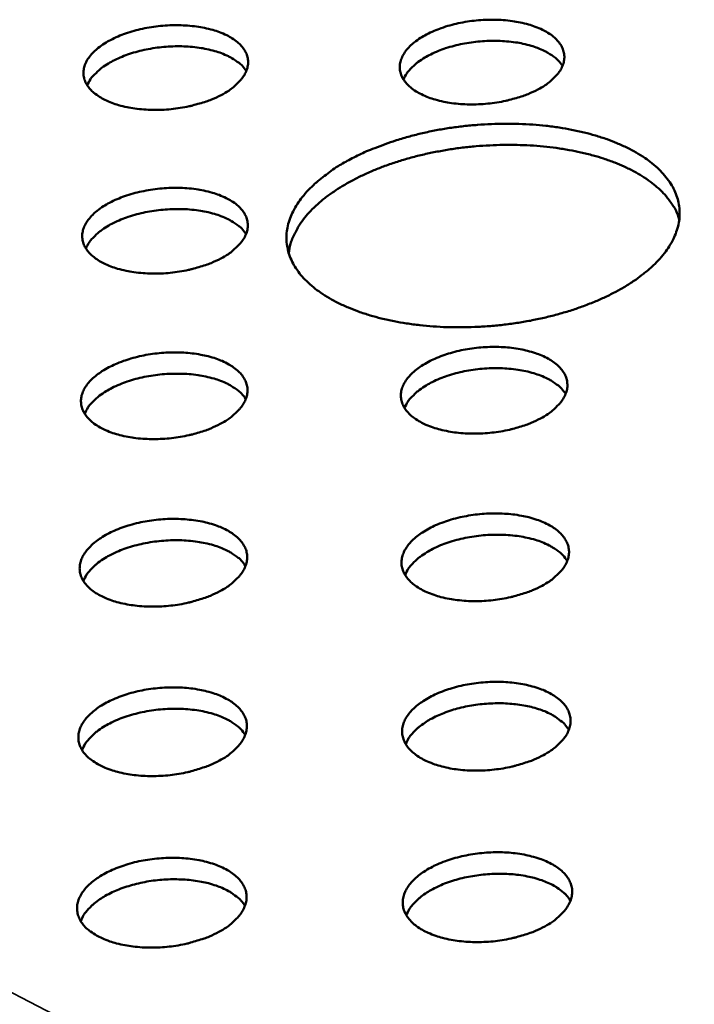
# Model space of a CAD drawing. Units: millimetres. Extents: x 65 to 5840, y 100 to 4100.
# Drawn here: x 4299 to 4381, y 3499 to 3619 of the extents above; entities that cross this region are included whole.
import ezdxf

# ---------------------------------------------------------------- set-up
doc = ezdxf.new("R2010")
doc.units = ezdxf.units.MM
doc.header["$LTSCALE"] = 20
doc.layers.add('Visible (ISO)', color=7, linetype='Continuous', lineweight=50)
doc.layers.add('Visible Narrow (ISO)', color=7, linetype='Continuous', lineweight=35)

msp = doc.modelspace()

# ---------------------------------------------------------------- linework, layer by layer
at = {"layer": 'Visible (ISO)', "flags": 128}
for points in [[(4362.32, 3610.42, -0.016303), (4361.16, 3609.87, -0.030085), (4360.51, 3609.63, -0.003898), (4358.85, 3609.15, -0.015972), (4358.44, 3609.04, -0.014068), (4357.32, 3608.84, -0.01443), (4356.22, 3608.7, -0.014237), (4355.11, 3608.62, -0.014016), (4353.97, 3608.6, -0.015488), (4352.91, 3608.65, -0.014636), (4351.8, 3608.77, -0.018128), (4350.85, 3608.94, -0.016481), (4349.82, 3609.19, -0.022824), (4349, 3609.46, -0.020188), (4348.12, 3609.84, -0.030625), (4347.47, 3610.2, -0.027265), (4346.79, 3610.69, -0.042164), (4346.32, 3611.14, -0.039697), (4345.91, 3611.69, -0.054006), (4345.65, 3612.22, -0.053571), (4345.5, 3612.8, -0.055431), (4345.49, 3613.38, -0.055676), (4345.6, 3613.95, -0.043033), (4345.86, 3614.56, -0.04507), (4346.2, 3615.1, -0.029514), (4346.72, 3615.7, -0.032894), (4347.26, 3616.17, -0.021374), (4348.02, 3616.72, -0.024249), (4348.74, 3617.13, -0.017086), (4349.68, 3617.58, -0.018954), (4350.55, 3617.92, -0.014899), (4351.61, 3618.25, -0.01592), (4352.62, 3618.5, -0.014025), (4353.73, 3618.71, -0.014387), (4354.82, 3618.85, -0.014195), (4355.94, 3618.93, -0.013975), (4357.07, 3618.94, -0.015438), (4358.12, 3618.89, -0.014589), (4359.23, 3618.77, -0.018062), (4360.18, 3618.61, -0.016418), (4361.21, 3618.36, -0.022727), (4362.02, 3618.09, -0.020091), (4362.91, 3617.71, -0.030478), (4363.56, 3617.35, -0.027098), (4364.24, 3616.87, -0.041971), (4364.71, 3616.42, -0.039437), (4365.13, 3615.87, -0.053877), (4365.39, 3615.34, -0.053369), (4365.54, 3614.76, -0.055544), (4365.56, 3614.18, -0.055723), (4365.45, 3613.61, -0.043288), (4365.2, 3613, -0.045247), (4364.86, 3612.46, -0.029706), (4364.59, 3612.16, -0.010993), (4363.8, 3611.38, -0.043559), (4363.24, 3610.94, -0.029338), (4362.32, 3610.42)], [(4323.7, 3609.75, -0.016204), (4322.53, 3609.2, -0.029902), (4321.87, 3608.96, -0.003854), (4320.2, 3608.48, -0.015877), (4319.8, 3608.38, -0.014037), (4318.68, 3608.17, -0.014378), (4317.58, 3608.03, -0.014241), (4316.46, 3607.95, -0.013999), (4315.33, 3607.94, -0.015531), (4314.27, 3607.99, -0.014655), (4313.16, 3608.1, -0.018228), (4312.21, 3608.27, -0.016549), (4311.18, 3608.52, -0.023013), (4310.37, 3608.79, -0.020338), (4309.49, 3609.17, -0.030949), (4308.85, 3609.53, -0.027577), (4308.17, 3610.02, -0.042624), (4307.71, 3610.47, -0.040221), (4307.3, 3611.02, -0.054365), (4307.04, 3611.55, -0.053979), (4306.91, 3612.13, -0.055269), (4306.9, 3612.71, -0.05554), (4307.02, 3613.28, -0.042541), (4307.28, 3613.9, -0.044655), (4307.63, 3614.43, -0.029134), (4308.16, 3615.03, -0.032529), (4308.7, 3615.51, -0.021156), (4309.47, 3616.05, -0.024002), (4310.19, 3616.46, -0.016962), (4311.13, 3616.91, -0.018798), (4312.01, 3617.25, -0.014829), (4313.07, 3617.59, -0.015826), (4314.08, 3617.84, -0.013994), (4315.2, 3618.04, -0.014336), (4316.29, 3618.18, -0.014198), (4317.41, 3618.26, -0.013958), (4318.54, 3618.27, -0.015482), (4319.59, 3618.22, -0.014608), (4320.7, 3618.11, -0.018162), (4321.65, 3617.94, -0.016486), (4322.68, 3617.69, -0.022914), (4323.48, 3617.42, -0.02024), (4324.37, 3617.04, -0.0308), (4325.01, 3616.68, -0.027406), (4325.68, 3616.2, -0.04243), (4326.15, 3615.75, -0.039958), (4326.56, 3615.2, -0.05424), (4326.82, 3614.67, -0.053782), (4326.96, 3614.1, -0.05539), (4326.97, 3613.51, -0.055594), (4326.85, 3612.94, -0.042795), (4326.6, 3612.33, -0.044832), (4326.25, 3611.8, -0.029323), (4325.98, 3611.49, -0.010791), (4325.18, 3610.72, -0.043173), (4324.62, 3610.28, -0.029014), (4323.7, 3609.75)], [(4365.34, 3613.31, 0.031108), (4364.82, 3613.97, 0.054973), (4364.47, 3614.29, 0.012622), (4363.57, 3614.9, 0.029927), (4363.17, 3615.12, 0.019868), (4362.31, 3615.49, 0.022434), (4361.52, 3615.76, 0.016249), (4360.52, 3616.01, 0.017868), (4359.6, 3616.18, 0.014397), (4358.52, 3616.3, 0.015259), (4357.49, 3616.36, 0.01371), (4356.38, 3616.36, 0.013975), (4355.3, 3616.3, 0.013993), (4354.22, 3616.17, 0.013714), (4353.13, 3615.99, 0.015301), (4352.13, 3615.76, 0.014423), (4351.08, 3615.45, 0.017946), (4350.2, 3615.13, 0.016305), (4349.26, 3614.71, 0.022565), (4348.53, 3614.31, 0.019976), (4347.75, 3613.8, 0.030137), (4347.4, 3613.51, 0.012777), (4346.62, 3612.76, 0.055305), (4346.33, 3612.39, 0.031332), (4345.93, 3611.65)], [(4326.76, 3612.69, 0.031074), (4326.24, 3613.34, 0.054935), (4325.88, 3613.66, 0.012601), (4324.98, 3614.26, 0.029892), (4324.58, 3614.48, 0.019833), (4323.72, 3614.85, 0.0224), (4322.93, 3615.11, 0.01622), (4321.93, 3615.36, 0.017839), (4321, 3615.52, 0.014372), (4319.92, 3615.64, 0.015233), (4318.89, 3615.7, 0.013688), (4317.79, 3615.69, 0.013951), (4316.7, 3615.62, 0.01397), (4315.62, 3615.5, 0.013692), (4314.53, 3615.3, 0.015279), (4313.53, 3615.07, 0.0144), (4312.49, 3614.76, 0.017923), (4311.61, 3614.43, 0.016282), (4310.67, 3614.01, 0.022544), (4309.94, 3613.61, 0.019951), (4309.16, 3613.09, 0.030122), (4308.81, 3612.8, 0.01277), (4308.04, 3612.05, 0.055298), (4307.74, 3611.68, 0.031319), (4307.35, 3610.94)], [(4339.46, 3601.92, -0.011127), (4341.2, 3602.78, -0.021087), (4342.14, 3603.17, -0.001845), (4344.67, 3604.1, -0.01102), (4345.09, 3604.24, -0.009655), (4346.7, 3604.71, -0.010028), (4348.26, 3605.1, -0.009199), (4349.92, 3605.45, -0.009404), (4351.57, 3605.73, -0.009029), (4353.27, 3605.95, -0.009086), (4354.96, 3606.11, -0.009128), (4356.66, 3606.21, -0.009042), (4358.37, 3606.25, -0.009505), (4360.03, 3606.23, -0.009269), (4361.72, 3606.14, -0.010198), (4363.31, 3606, -0.009789), (4364.95, 3605.78, -0.011278), (4366.44, 3605.52, -0.010657), (4367.99, 3605.18, -0.012856), (4369.35, 3604.81, -0.011969), (4370.79, 3604.35, -0.015092), (4371.99, 3603.88, -0.013876), (4373.27, 3603.3, -0.018183), (4374.31, 3602.75, -0.016602), (4375.41, 3602.06, -0.022288), (4376.26, 3601.43, -0.020416), (4377.14, 3600.66, -0.027287), (4377.8, 3599.95, -0.025427), (4378.43, 3599.11, -0.032297), (4378.9, 3598.33, -0.030951), (4379.27, 3597.46, -0.035364), (4379.51, 3596.62, -0.034913), (4379.62, 3595.74, -0.034561), (4379.62, 3594.84, -0.035102), (4379.49, 3593.97, -0.030204), (4379.23, 3593.05, -0.03161), (4378.87, 3592.2, -0.024657), (4378.35, 3591.27, -0.02651), (4377.78, 3590.46, -0.019806), (4377.01, 3589.56, -0.021619), (4376.23, 3588.79, -0.016167), (4375.23, 3587.94, -0.017673), (4374.27, 3587.22, -0.013579), (4373.07, 3586.45, -0.014726), (4371.92, 3585.79, -0.011774), (4370.55, 3585.1, -0.012604), (4369.24, 3584.52, -0.01054), (4367.73, 3583.94, -0.011115), (4366.28, 3583.44, -0.009734), (4364.67, 3582.97, -0.010106), (4363.1, 3582.58, -0.009268), (4361.42, 3582.22, -0.009473), (4359.77, 3581.94, -0.009094), (4358.05, 3581.71, -0.00915), (4356.35, 3581.55, -0.009194), (4354.64, 3581.45, -0.009107), (4352.92, 3581.41, -0.009576), (4351.25, 3581.43, -0.009337), (4349.54, 3581.52, -0.010279), (4347.94, 3581.67, -0.009867), (4346.29, 3581.89, -0.011376), (4344.8, 3582.15, -0.010751), (4343.23, 3582.5, -0.01298), (4341.87, 3582.87, -0.012088), (4340.43, 3583.34, -0.015254), (4339.22, 3583.81, -0.014034), (4337.94, 3584.4, -0.018396), (4336.9, 3584.96, -0.016815), (4335.81, 3585.65, -0.022558), (4334.96, 3586.29, -0.020703), (4334.09, 3587.07, -0.027592), (4333.43, 3587.78, -0.025783), (4332.81, 3588.62, -0.032553), (4332.36, 3589.41, -0.031297), (4331.99, 3590.28, -0.035437), (4331.77, 3591.13, -0.035096), (4331.66, 3592.01, -0.034385), (4331.68, 3592.91, -0.035036), (4331.82, 3593.78, -0.029877), (4332.1, 3594.71, -0.031372), (4332.46, 3595.55, -0.024325), (4333, 3596.47, -0.026229), (4333.58, 3597.28, -0.019536), (4334.36, 3598.18, -0.021368), (4335.14, 3598.94, -0.015963), (4335.5, 3599.25, -0.003698), (4337.11, 3600.5, -0.027204), (4337.96, 3601.07, -0.016129), (4339.46, 3601.92)], [(4379.59, 3594.58, 0.028067), (4379.19, 3595.64, 0.048376), (4378.86, 3596.21, 0.010084), (4378.02, 3597.36, 0.027788), (4377.68, 3597.75, 0.021036), (4376.87, 3598.52, 0.022881), (4376.08, 3599.16, 0.017104), (4375.05, 3599.86, 0.018711), (4374.08, 3600.42, 0.014245), (4372.87, 3601.02, 0.015506), (4371.73, 3601.5, 0.012218), (4370.36, 3601.99, 0.013154), (4369.07, 3602.38, 0.010804), (4367.58, 3602.75, 0.011472), (4366.15, 3603.04, 0.009845), (4364.57, 3603.29, 0.010299), (4363.04, 3603.47, 0.00924), (4361.39, 3603.6, 0.00952), (4359.79, 3603.66, 0.008925), (4358.11, 3603.67, 0.009057), (4356.46, 3603.61, 0.008869), (4354.79, 3603.5, 0.008867), (4353.12, 3603.33, 0.009068), (4351.49, 3603.1, 0.00893), (4349.84, 3602.8, 0.00954), (4348.27, 3602.47, 0.009253), (4346.67, 3602.06, 0.01033), (4345.2, 3601.62, 0.009868), (4343.68, 3601.1, 0.011517), (4342.33, 3600.57, 0.010839), (4340.92, 3599.95, 0.013218), (4339.72, 3599.34, 0.01227), (4338.46, 3598.63, 0.015595), (4337.42, 3597.96, 0.01432), (4336.33, 3597.17, 0.018833), (4335.47, 3596.44, 0.017213), (4334.59, 3595.59, 0.023037), (4333.91, 3594.82, 0.021185), (4333.26, 3593.92, 0.027963), (4332.99, 3593.47, 0.010188), (4332.37, 3592.2, 0.048601), (4332.15, 3591.58, 0.028238), (4331.94, 3590.46)], [(4323.64, 3589.81, -0.016282), (4322.47, 3589.25, -0.030022), (4321.8, 3589, -0.003888), (4320.13, 3588.52, -0.015955), (4319.72, 3588.41, -0.014118), (4318.59, 3588.2, -0.014458), (4317.49, 3588.06, -0.014325), (4316.37, 3587.98, -0.014081), (4315.22, 3587.97, -0.01562), (4314.16, 3588.02, -0.014743), (4313.04, 3588.14, -0.018322), (4312.09, 3588.31, -0.016645), (4311.05, 3588.56, -0.023106), (4310.24, 3588.84, -0.020443), (4309.35, 3589.22, -0.031013), (4308.7, 3589.59, -0.02767), (4308.03, 3590.08, -0.04258), (4307.56, 3590.53, -0.040198), (4307.15, 3591.09, -0.054115), (4306.89, 3591.63, -0.053715), (4306.76, 3592.21, -0.054936), (4306.75, 3592.8, -0.055225), (4306.87, 3593.38, -0.042401), (4307.13, 3594, -0.044512), (4307.48, 3594.54, -0.02916), (4308.02, 3595.15, -0.032526), (4308.56, 3595.63, -0.021229), (4309.33, 3596.18, -0.024057), (4310.06, 3596.6, -0.017042), (4311.01, 3597.05, -0.018871), (4311.89, 3597.4, -0.014909), (4312.96, 3597.73, -0.015903), (4313.97, 3597.98, -0.014074), (4315.09, 3598.19, -0.014415), (4316.2, 3598.33, -0.014282), (4317.31, 3598.41, -0.01404), (4318.45, 3598.43, -0.01557), (4319.51, 3598.38, -0.014695), (4320.63, 3598.26, -0.018255), (4321.58, 3598.09, -0.016581), (4322.62, 3597.83, -0.023007), (4323.43, 3597.56, -0.020344), (4324.31, 3597.18, -0.030863), (4324.96, 3596.82, -0.027499), (4325.64, 3596.33, -0.042386), (4326.11, 3595.87, -0.039936), (4326.52, 3595.32, -0.053992), (4326.78, 3594.78, -0.05352), (4326.92, 3594.2, -0.055057), (4326.93, 3593.61, -0.055278), (4326.82, 3593.03, -0.042654), (4326.56, 3592.41, -0.044688), (4326.21, 3591.87, -0.029349), (4325.94, 3591.56, -0.010802), (4325.13, 3590.78, -0.043233), (4324.57, 3590.34, -0.029035), (4323.64, 3589.81)], [(4326.73, 3592.78, 0.031231), (4326.2, 3593.45, 0.055124), (4325.85, 3593.77, 0.012704), (4324.94, 3594.38, 0.030052), (4324.54, 3594.6, 0.019982), (4323.67, 3594.98, 0.022548), (4322.88, 3595.24, 0.016342), (4321.87, 3595.5, 0.017966), (4320.94, 3595.66, 0.014479), (4319.84, 3595.79, 0.015344), (4318.81, 3595.84, 0.013788), (4317.69, 3595.83, 0.014054), (4316.6, 3595.76, 0.014072), (4315.51, 3595.64, 0.013792), (4314.42, 3595.44, 0.015387), (4313.41, 3595.2, 0.014505), (4312.36, 3594.89, 0.018045), (4311.47, 3594.56, 0.016399), (4310.53, 3594.13, 0.022681), (4309.79, 3593.73, 0.020091), (4309.01, 3593.2, 0.030265), (4308.65, 3592.91, 0.01286), (4307.88, 3592.15, 0.055457), (4307.59, 3591.77, 0.031456), (4307.19, 3591.02)], [(4362.66, 3570.3, -0.01599), (4361.53, 3569.75, -0.02954), (4360.89, 3569.51, -0.003749), (4359.27, 3569.02, -0.015687), (4358.88, 3568.92, -0.013797), (4357.8, 3568.71, -0.014179), (4356.73, 3568.56, -0.013849), (4355.63, 3568.47, -0.013706), (4354.53, 3568.44, -0.014863), (4353.48, 3568.47, -0.014167), (4352.39, 3568.56, -0.017068), (4351.43, 3568.71, -0.015692), (4350.4, 3568.93, -0.020973), (4349.58, 3569.18, -0.018733), (4348.67, 3569.53, -0.027411), (4348, 3569.86, -0.024349), (4347.28, 3570.32, -0.037137), (4346.77, 3570.74, -0.034256), (4346.28, 3571.27, -0.048592), (4345.96, 3571.77, -0.047453), (4345.73, 3572.33, -0.054145), (4345.63, 3572.89, -0.054193), (4345.65, 3573.46, -0.046619), (4345.79, 3574.06, -0.047926), (4346.04, 3574.61, -0.033436), (4346.44, 3575.21, -0.036417), (4346.89, 3575.71, -0.02385), (4347.53, 3576.27, -0.026896), (4348.15, 3576.71, -0.01845), (4348.99, 3577.2, -0.020645), (4349.77, 3577.58, -0.015529), (4350.74, 3577.97, -0.016866), (4351.66, 3578.27, -0.014076), (4352.73, 3578.55, -0.014742), (4353.75, 3578.75, -0.013666), (4354.85, 3578.9, -0.013783), (4355.94, 3578.99, -0.014183), (4357.01, 3579.02, -0.013776), (4358.12, 3578.99, -0.01574), (4359.12, 3578.9, -0.014728), (4360.18, 3578.74, -0.018691), (4361.08, 3578.54, -0.016907), (4362.05, 3578.26, -0.023708), (4362.8, 3577.97, -0.02101), (4363.62, 3577.57, -0.031703), (4364.22, 3577.19, -0.028495), (4364.82, 3576.69, -0.042773), (4365.25, 3576.23, -0.04059), (4365.61, 3575.68, -0.052698), (4365.83, 3575.15, -0.052252), (4365.93, 3574.58, -0.052033), (4365.92, 3574, -0.052468), (4365.78, 3573.44, -0.040169), (4365.51, 3572.83, -0.042374), (4365.17, 3572.31, -0.028199), (4364.9, 3572.01, -0.010117), (4364.11, 3571.24, -0.042132), (4363.56, 3570.82, -0.02799), (4362.66, 3570.3)], [(4323.58, 3569.63, -0.015891), (4322.45, 3569.08, -0.029357), (4321.81, 3568.84, -0.003705), (4320.18, 3568.35, -0.015591), (4319.79, 3568.25, -0.013763), (4318.7, 3568.04, -0.014125), (4317.63, 3567.89, -0.013848), (4316.54, 3567.8, -0.013686), (4315.43, 3567.77, -0.014899), (4314.39, 3567.8, -0.014182), (4313.29, 3567.89, -0.017154), (4312.34, 3568.04, -0.015749), (4311.32, 3568.26, -0.021135), (4310.49, 3568.51, -0.018859), (4309.59, 3568.86, -0.027689), (4308.92, 3569.19, -0.024602), (4308.21, 3569.65, -0.037553), (4307.7, 3570.07, -0.034706), (4307.22, 3570.6, -0.049012), (4306.9, 3571.1, -0.047941), (4306.68, 3571.66, -0.054187), (4306.59, 3572.22, -0.054261), (4306.61, 3572.79, -0.04621), (4306.76, 3573.39, -0.047586), (4307.02, 3573.94, -0.033004), (4307.43, 3574.54, -0.036024), (4307.88, 3575.04, -0.023574), (4308.53, 3575.6, -0.026603), (4309.15, 3576.04, -0.018289), (4309.99, 3576.53, -0.020452), (4310.78, 3576.91, -0.015434), (4311.76, 3577.3, -0.016744), (4312.68, 3577.6, -0.014024), (4313.74, 3577.87, -0.014669), (4314.78, 3578.08, -0.013648), (4315.87, 3578.23, -0.013747), (4316.96, 3578.32, -0.0142), (4318.03, 3578.35, -0.013772), (4319.14, 3578.32, -0.015798), (4320.14, 3578.23, -0.014762), (4321.2, 3578.07, -0.01881), (4322.09, 3577.87, -0.016993), (4323.06, 3577.59, -0.023921), (4323.81, 3577.3, -0.021188), (4324.62, 3576.89, -0.03205), (4325.21, 3576.52, -0.028839), (4325.82, 3576.02, -0.043225), (4326.24, 3575.56, -0.041106), (4326.59, 3575.01, -0.052984), (4326.8, 3574.48, -0.052582), (4326.9, 3573.91, -0.051818), (4326.88, 3573.33, -0.052294), (4326.74, 3572.77, -0.039699), (4326.46, 3572.16, -0.041973), (4326.11, 3571.64, -0.027841), (4325.84, 3571.34, -0.009928), (4325.04, 3570.57, -0.041757), (4324.49, 3570.15, -0.027681), (4323.58, 3569.63)], [(4365.73, 3573.28, 0.031418), (4365.2, 3573.96, 0.055346), (4364.84, 3574.29, 0.012828), (4363.94, 3574.91, 0.030245), (4363.54, 3575.14, 0.020166), (4362.66, 3575.52, 0.022731), (4361.86, 3575.8, 0.016494), (4360.85, 3576.06, 0.018125), (4359.91, 3576.23, 0.014613), (4358.81, 3576.36, 0.015484), (4357.77, 3576.42, 0.013914), (4356.65, 3576.42, 0.014183), (4355.55, 3576.35, 0.014197), (4354.45, 3576.23, 0.013917), (4353.35, 3576.04, 0.01552), (4352.33, 3575.8, 0.014635), (4351.27, 3575.48, 0.018191), (4350.38, 3575.15, 0.016542), (4349.43, 3574.72, 0.022842), (4348.69, 3574.31, 0.020256), (4347.9, 3573.78, 0.030421), (4347.54, 3573.48, 0.012957), (4346.76, 3572.72, 0.05562), (4346.46, 3572.33, 0.031605), (4346.07, 3571.57)], [(4326.7, 3572.65, 0.031387), (4326.17, 3573.33, 0.055311), (4325.81, 3573.65, 0.012807), (4324.9, 3574.27, 0.030212), (4324.5, 3574.5, 0.020131), (4323.62, 3574.88, 0.022697), (4322.82, 3575.15, 0.016465), (4321.81, 3575.4, 0.018095), (4320.87, 3575.57, 0.014587), (4319.77, 3575.7, 0.015457), (4318.72, 3575.75, 0.013891), (4317.6, 3575.74, 0.014158), (4316.5, 3575.68, 0.014175), (4315.41, 3575.55, 0.013894), (4314.3, 3575.35, 0.015497), (4313.28, 3575.11, 0.014611), (4312.23, 3574.79, 0.018167), (4311.33, 3574.45, 0.016517), (4310.38, 3574.02, 0.022819), (4309.65, 3573.61, 0.020231), (4308.86, 3573.08, 0.030405), (4308.5, 3572.78, 0.012949), (4307.72, 3572.01, 0.055613), (4307.43, 3571.62, 0.031592), (4307.04, 3570.86)], [(4362.84, 3549.88, -0.016068), (4361.7, 3549.33, -0.02966), (4361.06, 3549.09, -0.003782), (4359.43, 3548.59, -0.015764), (4359.03, 3548.49, -0.013878), (4357.94, 3548.27, -0.014258), (4356.87, 3548.12, -0.013931), (4355.77, 3548.03, -0.013787), (4354.65, 3548, -0.014949), (4353.6, 3548.03, -0.014253), (4352.5, 3548.13, -0.017159), (4351.54, 3548.28, -0.015784), (4350.51, 3548.5, -0.021064), (4349.67, 3548.75, -0.018832), (4348.77, 3549.1, -0.027483), (4348.08, 3549.45, -0.024445), (4347.36, 3549.9, -0.037133), (4346.85, 3550.33, -0.034283), (4346.36, 3550.87, -0.048417), (4346.03, 3551.37, -0.047277), (4345.8, 3551.94, -0.053817), (4345.7, 3552.51, -0.053869), (4345.72, 3553.09, -0.046393), (4345.87, 3553.69, -0.047708), (4346.11, 3554.24, -0.033408), (4346.52, 3554.85, -0.036362), (4346.97, 3555.36, -0.023908), (4347.61, 3555.93, -0.026929), (4348.24, 3556.38, -0.018528), (4349.08, 3556.87, -0.020711), (4349.86, 3557.26, -0.015609), (4350.85, 3557.65, -0.016941), (4351.77, 3557.95, -0.014156), (4352.84, 3558.23, -0.01482), (4353.88, 3558.43, -0.013747), (4354.97, 3558.59, -0.013863), (4356.07, 3558.68, -0.014267), (4357.15, 3558.71, -0.013858), (4358.26, 3558.67, -0.015828), (4359.27, 3558.59, -0.014816), (4360.34, 3558.42, -0.018783), (4361.24, 3558.23, -0.017001), (4362.22, 3557.94, -0.023793), (4362.98, 3557.64, -0.02111), (4363.8, 3557.23, -0.031748), (4364.4, 3556.85, -0.02857), (4365.01, 3556.35, -0.042696), (4365.44, 3555.89, -0.040531), (4365.8, 3555.33, -0.052428), (4366.02, 3554.79, -0.051975), (4366.13, 3554.21, -0.051723), (4366.11, 3553.62, -0.052171), (4365.98, 3553.06, -0.040049), (4365.7, 3552.45, -0.042243), (4365.35, 3551.91, -0.028227), (4365.09, 3551.61, -0.010128), (4364.29, 3550.84, -0.042191), (4363.74, 3550.41, -0.028013), (4362.84, 3549.88)], [(4323.53, 3549.21, -0.015967), (4322.38, 3548.66, -0.029475), (4321.74, 3548.41, -0.003737), (4320.11, 3547.92, -0.015668), (4319.71, 3547.82, -0.013843), (4318.62, 3547.6, -0.014203), (4317.54, 3547.45, -0.01393), (4316.44, 3547.36, -0.013767), (4315.33, 3547.33, -0.014986), (4314.28, 3547.36, -0.014267), (4313.18, 3547.46, -0.017246), (4312.22, 3547.6, -0.015842), (4311.19, 3547.83, -0.021228), (4310.36, 3548.08, -0.01896), (4309.46, 3548.43, -0.027763), (4308.78, 3548.77, -0.024699), (4308.06, 3549.23, -0.037549), (4307.55, 3549.66, -0.034732), (4307.07, 3550.19, -0.048834), (4306.75, 3550.7, -0.047762), (4306.53, 3551.27, -0.053858), (4306.43, 3551.84, -0.053937), (4306.46, 3552.42, -0.045988), (4306.61, 3553.02, -0.047371), (4306.86, 3553.57, -0.032976), (4307.28, 3554.18, -0.035971), (4307.73, 3554.68, -0.023632), (4308.38, 3555.26, -0.026636), (4309.01, 3555.7, -0.018365), (4309.85, 3556.2, -0.020517), (4310.64, 3556.58, -0.015512), (4311.63, 3556.98, -0.016818), (4312.56, 3557.28, -0.014103), (4313.63, 3557.56, -0.014746), (4314.67, 3557.76, -0.013729), (4315.77, 3557.91, -0.013826), (4316.87, 3558.01, -0.014284), (4317.94, 3558.04, -0.013855), (4319.05, 3558, -0.015887), (4320.06, 3557.91, -0.01485), (4321.13, 3557.75, -0.018903), (4322.03, 3557.55, -0.017089), (4323, 3557.26, -0.024008), (4323.75, 3556.97, -0.02129), (4324.57, 3556.56, -0.032096), (4325.17, 3556.18, -0.028915), (4325.77, 3555.68, -0.043146), (4326.2, 3555.21, -0.041045), (4326.55, 3554.66, -0.052711), (4326.77, 3554.12, -0.052301), (4326.86, 3553.54, -0.051509), (4326.84, 3552.95, -0.052), (4326.7, 3552.39, -0.039582), (4326.42, 3551.77, -0.041844), (4326.07, 3551.24, -0.02787), (4325.8, 3550.94, -0.00994), (4324.99, 3550.17, -0.041816), (4324.44, 3549.74, -0.027703), (4323.53, 3549.21)], [(4365.92, 3552.91, 0.031572), (4365.4, 3553.6, 0.055527), (4365.04, 3553.93, 0.012929), (4364.13, 3554.56, 0.030403), (4363.72, 3554.8, 0.020316), (4362.84, 3555.19, 0.022881), (4362.04, 3555.47, 0.016619), (4361.02, 3555.73, 0.018255), (4360.07, 3555.91, 0.014723), (4358.97, 3556.04, 0.015598), (4357.92, 3556.1, 0.014018), (4356.78, 3556.1, 0.014288), (4355.68, 3556.03, 0.014302), (4354.57, 3555.9, 0.01402), (4353.46, 3555.71, 0.015631), (4352.43, 3555.47, 0.014742), (4351.37, 3555.15, 0.018314), (4350.47, 3554.81, 0.016662), (4349.51, 3554.37, 0.02298), (4348.77, 3553.96, 0.020398), (4347.97, 3553.42, 0.030561), (4347.61, 3553.12, 0.013045), (4346.83, 3552.34, 0.055771), (4346.53, 3551.95, 0.031738), (4346.14, 3551.18)], [(4326.66, 3552.28, 0.031541), (4326.14, 3552.97, 0.055494), (4325.77, 3553.3, 0.012909), (4324.86, 3553.92, 0.030371), (4324.45, 3554.15, 0.020282), (4323.57, 3554.54, 0.022847), (4322.77, 3554.82, 0.01659), (4321.74, 3555.08, 0.018225), (4320.8, 3555.25, 0.014697), (4319.69, 3555.37, 0.015572), (4318.64, 3555.43, 0.013994), (4317.51, 3555.42, 0.014264), (4316.4, 3555.35, 0.014278), (4315.3, 3555.22, 0.013997), (4314.18, 3555.02, 0.015607), (4313.16, 3554.78, 0.014718), (4312.09, 3554.45, 0.01829), (4311.2, 3554.11, 0.016637), (4310.24, 3553.67, 0.022957), (4309.5, 3553.25, 0.020371), (4308.7, 3552.71, 0.030544), (4308.34, 3552.41, 0.013037), (4307.57, 3551.63, 0.055764), (4307.27, 3551.24, 0.031725), (4306.88, 3550.47)], [(4363.01, 3529.22, -0.016146), (4361.87, 3528.66, -0.02978), (4361.22, 3528.42, -0.003816), (4359.58, 3527.92, -0.015843), (4359.19, 3527.82, -0.013959), (4358.09, 3527.6, -0.014338), (4357.01, 3527.45, -0.014015), (4355.9, 3527.35, -0.013869), (4354.78, 3527.32, -0.015037), (4353.72, 3527.35, -0.014339), (4352.61, 3527.45, -0.017251), (4351.65, 3527.6, -0.015876), (4350.61, 3527.83, -0.021156), (4349.77, 3528.08, -0.018932), (4348.86, 3528.44, -0.027555), (4348.17, 3528.79, -0.02454), (4347.45, 3529.25, -0.037127), (4346.93, 3529.68, -0.034308), (4346.44, 3530.22, -0.04824), (4346.11, 3530.74, -0.047101), (4345.88, 3531.31, -0.05349), (4345.77, 3531.89, -0.053545), (4345.79, 3532.47, -0.046167), (4345.94, 3533.08, -0.04749), (4346.19, 3533.64, -0.033378), (4346.6, 3534.26, -0.036306), (4347.05, 3534.77, -0.023967), (4347.7, 3535.35, -0.026962), (4348.32, 3535.8, -0.018606), (4349.17, 3536.3, -0.020777), (4349.96, 3536.69, -0.015689), (4350.95, 3537.08, -0.017017), (4351.88, 3537.39, -0.014237), (4352.96, 3537.67, -0.014898), (4354, 3537.88, -0.013828), (4355.1, 3538.03, -0.013943), (4356.21, 3538.13, -0.014352), (4357.29, 3538.16, -0.013941), (4358.41, 3538.12, -0.015917), (4359.43, 3538.03, -0.014904), (4360.5, 3537.87, -0.018875), (4361.41, 3537.67, -0.017097), (4362.39, 3537.37, -0.023879), (4363.15, 3537.08, -0.021211), (4363.98, 3536.66, -0.031791), (4364.58, 3536.28, -0.028644), (4365.2, 3535.77, -0.042616), (4365.63, 3535.3, -0.04047), (4365.99, 3534.74, -0.052157), (4366.21, 3534.19, -0.051697), (4366.32, 3533.61, -0.051412), (4366.3, 3533.01, -0.051874), (4366.17, 3532.44, -0.039928), (4365.9, 3531.82, -0.042111), (4365.54, 3531.28, -0.028255), (4365.28, 3530.98, -0.01014), (4364.47, 3530.19, -0.04225), (4363.92, 3529.76, -0.028035), (4363.01, 3529.22)], [(4323.47, 3528.55, -0.016045), (4322.32, 3527.99, -0.029594), (4321.67, 3527.75, -0.003771), (4320.03, 3527.25, -0.015745), (4319.63, 3527.14, -0.013924), (4318.53, 3526.92, -0.014282), (4317.45, 3526.77, -0.014014), (4316.34, 3526.68, -0.013849), (4315.22, 3526.65, -0.015073), (4314.16, 3526.68, -0.014353), (4313.06, 3526.78, -0.017339), (4312.09, 3526.93, -0.015935), (4311.06, 3527.16, -0.021321), (4310.22, 3527.41, -0.019061), (4309.31, 3527.77, -0.027836), (4308.63, 3528.11, -0.024797), (4307.91, 3528.58, -0.037543), (4307.4, 3529.01, -0.034757), (4306.91, 3529.55, -0.048654), (4306.59, 3530.06, -0.047581), (4306.37, 3530.64, -0.05353), (4306.27, 3531.22, -0.053613), (4306.3, 3531.8, -0.045765), (4306.45, 3532.41, -0.047156), (4306.71, 3532.97, -0.032948), (4307.12, 3533.58, -0.035915), (4307.58, 3534.09, -0.023689), (4308.23, 3534.67, -0.026668), (4308.86, 3535.13, -0.018442), (4309.72, 3535.63, -0.020581), (4310.51, 3536.01, -0.015592), (4311.5, 3536.41, -0.016893), (4312.44, 3536.72, -0.014183), (4313.51, 3537, -0.014824), (4314.56, 3537.21, -0.01381), (4315.66, 3537.36, -0.013906), (4316.77, 3537.45, -0.014368), (4317.85, 3537.48, -0.013938), (4318.97, 3537.45, -0.015977), (4319.98, 3537.36, -0.014939), (4321.06, 3537.19, -0.018996), (4321.96, 3536.99, -0.017186), (4322.94, 3536.7, -0.024095), (4323.7, 3536.4, -0.021392), (4324.52, 3535.99, -0.03214), (4325.12, 3535.6, -0.02899), (4325.73, 3535.1, -0.043065), (4326.15, 3534.63, -0.040982), (4326.51, 3534.06, -0.052437), (4326.73, 3533.52, -0.052021), (4326.83, 3532.93, -0.0512), (4326.8, 3532.34, -0.051706), (4326.66, 3531.76, -0.039464), (4326.38, 3531.14, -0.041714), (4326.03, 3530.61, -0.027897), (4325.76, 3530.31, -0.009951), (4324.94, 3529.52, -0.041874), (4324.39, 3529.08, -0.027725), (4323.47, 3528.55)], [(4366.12, 3532.3, 0.030156), (4365.64, 3532.95, 0.05308), (4365.32, 3533.26, 0.011835), (4364.49, 3533.87, 0.029204), (4364.14, 3534.09, 0.019955), (4363.36, 3534.48, 0.02234), (4362.63, 3534.76, 0.016295), (4361.72, 3535.04, 0.017901), (4360.87, 3535.23, 0.014242), (4359.86, 3535.39, 0.015193), (4358.91, 3535.49, 0.01325), (4357.87, 3535.54, 0.013687), (4356.85, 3535.53, 0.013085), (4355.8, 3535.47, 0.013081), (4354.76, 3535.35, 0.013703), (4353.76, 3535.18, 0.013258), (4352.74, 3534.95, 0.015226), (4351.82, 3534.69, 0.014264), (4350.86, 3534.35, 0.017956), (4350.06, 3534.01, 0.016336), (4349.21, 3533.58, 0.022429), (4348.55, 3533.17, 0.020029), (4347.85, 3532.66, 0.029338), (4347.54, 3532.38, 0.011929), (4346.83, 3531.64, 0.053285), (4346.57, 3531.27, 0.030296), (4346.21, 3530.55)], [(4326.63, 3531.67, 0.031694), (4326.1, 3532.37, 0.055673), (4325.74, 3532.7, 0.013011), (4324.82, 3533.34, 0.030528), (4324.41, 3533.57, 0.020433), (4323.52, 3533.96, 0.022998), (4322.71, 3534.24, 0.016716), (4321.68, 3534.51, 0.018356), (4320.73, 3534.68, 0.014808), (4319.61, 3534.81, 0.015687), (4318.55, 3534.87, 0.014098), (4317.41, 3534.86, 0.01437), (4316.29, 3534.79, 0.014383), (4315.18, 3534.65, 0.014101), (4314.06, 3534.45, 0.015718), (4313.03, 3534.2, 0.014827), (4311.96, 3533.87, 0.018413), (4311.05, 3533.53, 0.016757), (4310.09, 3533.08, 0.023095), (4309.34, 3532.66, 0.020513), (4308.55, 3532.11, 0.030682), (4308.19, 3531.8, 0.013124), (4307.41, 3531.01, 0.055911), (4307.11, 3530.62, 0.031856), (4306.72, 3529.84)], [(4323.41, 3507.65, -0.016123), (4322.26, 3507.08, -0.029714), (4321.6, 3506.83, -0.003804), (4319.95, 3506.33, -0.015823), (4319.55, 3506.22, -0.014006), (4318.44, 3506, -0.014363), (4317.35, 3505.85, -0.014098), (4316.24, 3505.75, -0.013931), (4315.11, 3505.72, -0.015162), (4314.05, 3505.76, -0.014441), (4312.94, 3505.86, -0.017432), (4311.97, 3506.01, -0.01603), (4310.93, 3506.24, -0.021415), (4310.09, 3506.49, -0.019164), (4309.17, 3506.86, -0.02791), (4308.49, 3507.21, -0.024895), (4307.76, 3507.68, -0.037536), (4307.24, 3508.11, -0.034781), (4306.76, 3508.66, -0.048472), (4306.43, 3509.18, -0.047399), (4306.21, 3509.76, -0.053201), (4306.11, 3510.35, -0.053288), (4306.14, 3510.94, -0.045541), (4306.29, 3511.55, -0.046939), (4306.55, 3512.12, -0.032918), (4306.97, 3512.74, -0.035859), (4307.42, 3513.26, -0.023745), (4308.08, 3513.84, -0.026699), (4308.72, 3514.3, -0.018519), (4309.58, 3514.81, -0.020646), (4310.38, 3515.2, -0.015672), (4311.37, 3515.6, -0.016968), (4312.32, 3515.91, -0.014264), (4313.4, 3516.2, -0.014903), (4314.45, 3516.41, -0.013893), (4315.56, 3516.56, -0.013987), (4316.67, 3516.66, -0.014454), (4317.76, 3516.69, -0.014022), (4318.89, 3516.65, -0.016067), (4319.91, 3516.56, -0.015029), (4320.99, 3516.39, -0.019091), (4321.89, 3516.19, -0.017284), (4322.88, 3515.89, -0.024182), (4323.64, 3515.59, -0.021495), (4324.47, 3515.18, -0.032184), (4325.07, 3514.78, -0.029065), (4325.69, 3514.27, -0.042982), (4326.11, 3513.79, -0.040917), (4326.47, 3513.22, -0.052162), (4326.69, 3512.67, -0.051739), (4326.79, 3512.08, -0.050891), (4326.77, 3511.48, -0.051411), (4326.62, 3510.9, -0.039344), (4326.34, 3510.27, -0.041583), (4325.98, 3509.73, -0.027923), (4325.71, 3509.42, -0.009962), (4324.9, 3508.63, -0.041931), (4324.34, 3508.19, -0.027746), (4323.41, 3507.65)], [(4363.19, 3508.32, -0.016225), (4362.04, 3507.76, -0.029902), (4361.39, 3507.51, -0.00385), (4359.74, 3507, -0.015922), (4359.34, 3506.9, -0.014042), (4358.23, 3506.68, -0.014418), (4357.15, 3506.52, -0.014099), (4356.03, 3506.43, -0.013952), (4354.91, 3506.4, -0.015125), (4353.84, 3506.43, -0.014426), (4352.73, 3506.53, -0.017343), (4351.75, 3506.68, -0.01597), (4350.71, 3506.91, -0.021249), (4349.87, 3507.17, -0.019033), (4348.95, 3507.53, -0.027627), (4348.26, 3507.88, -0.024636), (4347.53, 3508.35, -0.03712), (4347.01, 3508.79, -0.034331), (4346.51, 3509.34, -0.048061), (4346.18, 3509.85, -0.046923), (4345.95, 3510.44, -0.053163), (4345.85, 3511.02, -0.053221), (4345.87, 3511.61, -0.04594), (4346.02, 3512.23, -0.04727), (4346.27, 3512.79, -0.033346), (4346.68, 3513.42, -0.036248), (4347.13, 3513.93, -0.024024), (4347.78, 3514.52, -0.026994), (4348.41, 3514.98, -0.018685), (4349.27, 3515.48, -0.020843), (4350.06, 3515.88, -0.01577), (4351.05, 3516.28, -0.017094), (4351.99, 3516.59, -0.014318), (4353.07, 3516.87, -0.014978), (4354.12, 3517.08, -0.013911), (4355.23, 3517.24, -0.014025), (4356.34, 3517.33, -0.014438), (4357.44, 3517.36, -0.014026), (4358.56, 3517.33, -0.016007), (4359.58, 3517.23, -0.014994), (4360.66, 3517.07, -0.018968), (4361.57, 3516.86, -0.017194), (4362.56, 3516.57, -0.023964), (4363.33, 3516.27, -0.021312), (4364.16, 3515.85, -0.031834), (4364.77, 3515.46, -0.028717), (4365.39, 3514.95, -0.042535), (4365.82, 3514.47, -0.040408), (4366.19, 3513.9, -0.051886), (4366.41, 3513.35, -0.051418), (4366.52, 3512.76, -0.051102), (4366.5, 3512.15, -0.051577), (4366.36, 3511.57, -0.039805), (4366.09, 3510.95, -0.041977), (4365.74, 3510.4, -0.028281), (4365.47, 3510.1, -0.010151), (4364.66, 3509.3, -0.042309), (4364.11, 3508.86, -0.028056), (4363.19, 3508.32)], [(4326.6, 3510.82, 0.030266), (4326.11, 3511.47, 0.053212), (4325.78, 3511.79, 0.011906), (4324.95, 3512.4, 0.029318), (4324.59, 3512.62, 0.020067), (4323.81, 3513.01, 0.022451), (4323.08, 3513.29, 0.016389), (4322.15, 3513.57, 0.017998), (4321.29, 3513.76, 0.014325), (4320.28, 3513.92, 0.015279), (4319.32, 3514.02, 0.013327), (4318.27, 3514.06, 0.013765), (4317.24, 3514.05, 0.01316), (4316.19, 3513.98, 0.013156), (4315.14, 3513.86, 0.013781), (4314.13, 3513.68, 0.013334), (4313.1, 3513.44, 0.01531), (4312.18, 3513.17, 0.014345), (4311.21, 3512.83, 0.018051), (4310.41, 3512.48, 0.016429), (4309.55, 3512.04, 0.022536), (4308.89, 3511.62, 0.020138), (4308.19, 3511.1, 0.029447), (4307.88, 3510.82, 0.011996), (4307.17, 3510.06, 0.053408), (4306.91, 3509.69, 0.0304), (4306.56, 3508.96)], [(4366.32, 3511.45, 0.030292), (4365.84, 3512.1, 0.053238), (4365.51, 3512.42, 0.011922), (4364.68, 3513.04, 0.029346), (4364.33, 3513.27, 0.020099), (4363.54, 3513.65, 0.022482), (4362.81, 3513.94, 0.016417), (4361.89, 3514.22, 0.018027), (4361.04, 3514.42, 0.01435), (4360.02, 3514.59, 0.015305), (4359.07, 3514.69, 0.01335), (4358.01, 3514.74, 0.013789), (4356.99, 3514.73, 0.013182), (4355.93, 3514.66, 0.013179), (4354.89, 3514.54, 0.013804), (4353.88, 3514.37, 0.013357), (4352.85, 3514.14, 0.015333), (4351.92, 3513.87, 0.014369), (4350.96, 3513.53, 0.018075), (4350.15, 3513.18, 0.016453), (4349.29, 3512.74, 0.022558), (4348.62, 3512.33, 0.020163), (4347.92, 3511.81, 0.02946), (4347.61, 3511.53, 0.012002), (4346.91, 3510.78, 0.053413), (4346.64, 3510.4, 0.030411), (4346.28, 3509.68)]]:
    msp.add_lwpolyline(points, format="xyb", dxfattribs=at)
at = {"layer": 'Visible Narrow (ISO)'}
msp.add_line((4827.65, 3227.18), (4128.1, 3587.9), dxfattribs=at)

doc.saveas('drawing.dxf')
